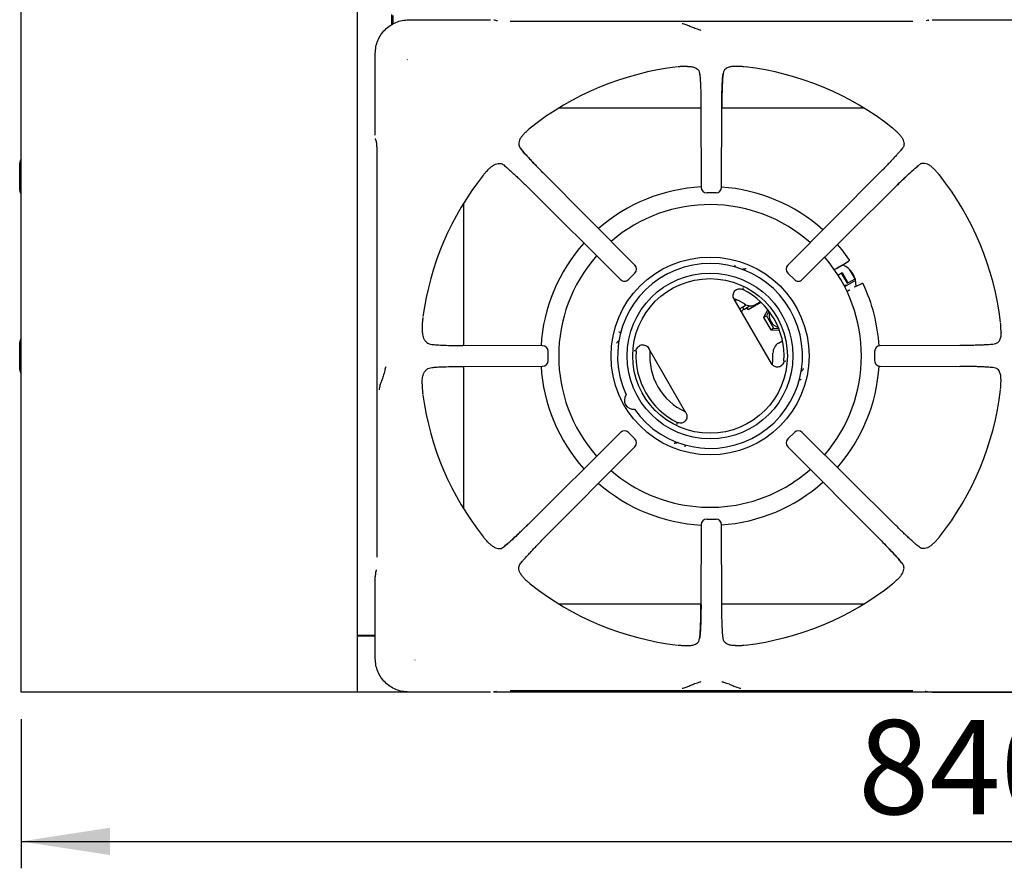
# Model space of a CAD drawing. Units: millimetres. Extents: x 5 to 415, y 5 to 292.
# Drawn here: x 151 to 187, y 165 to 197 of the extents above; entities that cross this region are included whole.
import ezdxf

# ---------------------------------------------------------------- set-up
doc = ezdxf.new("R2010")
doc.units = ezdxf.units.MM
doc.layers.add('FORMAT', color=7, linetype='Continuous')
doc.styles.add('SLDTEXTSTYLE1', font='TXT', dxfattribs={"width": 0.75})
doc.dimstyles.new('SLDDIMSTYLE0', dxfattribs={"dimtxt": 3.5, "dimasz": 3.302, "dimexe": 0, "dimexo": 0.0625, "dimgap": 0.875, "dimtad": 1, "dimdec": 0, "dimlfac": 12, "dimrnd": 1e-09, "dimzin": 12, "dimdsep": 46, "dimtxsty": 'SLDTEXTSTYLE1', "dimsah": 1, "dimcen": 0.09, "dimadec": 0, "dimazin": 3, "dimtfac": 1, "dimtdec": 0, "dimtofl": 0, "dimtmove": 0, "dimatfit": 3, "dimfxl": 0, "dimfrac": 2, "dimtolj": 1, "dimtzin": 12, "dimarcsym": 0})

# ---------------------------------------------------------------- blocks, each defined once
blk = doc.blocks.new('_D_3')
at = {"layer": 'FORMAT'}
for p, q in [((150.575, 170.591), (150.575, 165.047)), ((220.55, 170.8), (220.55, 165.047)), ((150.575, 166.047), (220.55, 166.047))]:
    blk.add_line(p, q, dxfattribs=at)
for points in [[(150.575, 166.047), (153.877, 165.539), (153.877, 166.555)], [(220.55, 166.047), (217.248, 166.555), (217.248, 165.539)]]:
    blk.add_solid(points, dxfattribs=at)
at = {"layer": 'FORMAT', "insert": (181.683, 170.558), "char_height": 3.5, "attachment_point": 1, "style": 'SLDTEXTSTYLE1'}
blk.add_mtext('840', dxfattribs=at)

msp = doc.modelspace()

# ---------------------------------------------------------------- linework, layer by layer
at = {"color": 7, "linetype": 'Continuous', "lineweight": 25}
for p, q in [((150.575, 171.591), (150.575, 271.591)), ((163.075, 171.591), (163.075, 271.591)), ((164.35, 196.779), (164.35, 196.403)), ((164.4, 196.43), (164.4, 196.752)), ((164.989, 196.584), (168.024, 196.584)), ((168.256, 196.552), (168.182, 196.574)), ((168.288, 196.546), (168.259, 196.551)), ((183.715, 196.529), (168.752, 196.529)), ((184.285, 196.574), (184.211, 196.552)), ((184.443, 196.584), (187.478, 196.584)), ((163.74, 192.301), (163.74, 195.336)), ((164.925, 195.114), (164.935, 195.1)), ((175.348, 194.857), (175.188, 194.853)), ((177.279, 194.853), (177.119, 194.857)), ((175.797, 194.596), (175.808, 194.484)), ((175.846, 193.3), (170.553, 193.3)), ((175.846, 193.329), (175.854, 190.365)), ((176.613, 190.365), (176.621, 193.329)), ((181.914, 193.3), (176.621, 193.3)), ((163.751, 192.142), (163.773, 192.069)), ((169.328, 192.409), (169.363, 192.44)), ((183.138, 192.409), (183.104, 192.44)), ((163.774, 192.064), (163.773, 192.069)), ((183.332, 191.811), (183.265, 191.729)), ((163.795, 191.573), (163.795, 176.609)), ((150.525, 190.258), (150.525, 191.258)), ((168.514, 191.19), (168.596, 191.123)), ((167.916, 190.996), (167.884, 190.962)), ((173.392, 187.469), (169.973, 190.907)), ((182.494, 190.907), (179.075, 187.469)), ((184.551, 190.996), (184.583, 190.962)), ((169.418, 190.352), (172.855, 186.933)), ((179.612, 186.933), (183.049, 190.352)), ((176.405, 190.157), (176.062, 190.157)), ((167.025, 189.772), (167.025, 184.479)), ((180.904, 187.359), (181.105, 187.464)), ((181.105, 187.464), (181.073, 187.449)), ((181.105, 187.464), (181.338, 187.627)), ((173.391, 187.175), (173.149, 186.933)), ((177.523, 187.33), (177.488, 187.334)), ((179.318, 186.933), (179.076, 187.175)), ((180.795, 187.301), (180.883, 187.348)), ((180.936, 187.1), (181.089, 187.188)), ((181.061, 187.172), (181.28, 186.793)), ((181.089, 187.188), (181.308, 186.809)), ((181.574, 186.963), (181.385, 187.29)), ((181.263, 186.71), (181.162, 186.71)), ((181.593, 186.901), (181.185, 186.665)), ((181.28, 186.793), (181.308, 186.809)), ((181.308, 186.809), (181.574, 186.963)), ((181.565, 186.667), (181.537, 186.647)), ((181.565, 186.667), (181.822, 186.787)), ((177.396, 186.619), (177.424, 186.609)), ((177.424, 186.608), (177.409, 186.619)), ((181.354, 186.532), (181.264, 186.476)), ((178.464, 183.808), (177.078, 186.208)), ((177.094, 186.181), (177.174, 186.181)), ((177.385, 185.911), (177.526, 185.992)), ((177.385, 185.911), (177.435, 185.824)), ((177.435, 185.824), (177.668, 185.959)), ((177.554, 185.893), (177.668, 185.959)), ((177.596, 185.821), (178.07, 186.095)), ((178.04, 186.097), (177.898, 186.014)), ((177.542, 185.886), (177.584, 185.814)), ((178.33, 185.814), (178.176, 185.523)), ((178.176, 185.523), (178.276, 185.58)), ((178.371, 185.761), (178.276, 185.58)), ((178.276, 185.58), (178.541, 185.122)), ((165.49, 185.317), (165.481, 185.129)), ((178.176, 185.523), (178.441, 185.065)), ((178.441, 185.065), (178.541, 185.122)), ((178.441, 185.065), (178.762, 185.053)), ((178.541, 185.122), (178.738, 185.115)), ((186.999, 184.976), (186.995, 185.136)), ((150.525, 183.591), (150.525, 184.591)), ((169.96, 184.47), (166.995, 184.479)), ((172.722, 184.583), (172.709, 184.55)), ((178.731, 184.571), (178.877, 184.655)), ((185.472, 184.479), (182.507, 184.47)), ((186.739, 184.528), (186.626, 184.516)), ((170.166, 183.92), (170.166, 184.262)), ((173.382, 184.293), (173.383, 184.275)), ((173.383, 184.276), (173.388, 184.305)), ((175.289, 181.974), (173.903, 184.375)), ((182.301, 184.262), (182.301, 183.92)), ((166.995, 183.704), (169.96, 183.712)), ((178.984, 183.907), (178.979, 183.878)), ((178.985, 183.889), (178.984, 183.907)), ((182.507, 183.712), (185.472, 183.704)), ((167.025, 183.704), (167.025, 178.41)), ((179.644, 183.6), (179.658, 183.632)), ((165.481, 183.054), (165.49, 182.866)), ((186.995, 183.046), (186.999, 183.206)), ((174.943, 181.574), (174.958, 181.564)), ((174.971, 181.564), (174.943, 181.574)), ((172.855, 181.249), (169.418, 177.831)), ((173.149, 181.249), (173.391, 181.007)), ((179.076, 181.007), (179.318, 181.249)), ((183.049, 177.831), (179.612, 181.249)), ((174.844, 180.853), (174.879, 180.848)), ((169.973, 177.276), (173.392, 180.713)), ((179.075, 180.713), (182.494, 177.276)), ((176.062, 178.025), (176.405, 178.025)), ((175.854, 177.818), (175.846, 174.853)), ((176.621, 174.853), (176.613, 177.818)), ((167.916, 177.186), (167.884, 177.221)), ((184.551, 177.186), (184.583, 177.221)), ((183.953, 176.993), (183.871, 177.06)), ((169.135, 176.372), (169.202, 176.453)), ((163.773, 176.113), (163.751, 176.04)), ((163.774, 176.118), (163.773, 176.113)), ((163.779, 176.145), (163.774, 176.117)), ((163.74, 172.846), (163.74, 175.881)), ((169.328, 175.774), (169.363, 175.742)), ((183.138, 175.774), (183.104, 175.742)), ((170.553, 174.883), (175.846, 174.883)), ((176.621, 174.883), (181.914, 174.883)), ((163.075, 173.716), (163.283, 173.716)), ((163.075, 173.7), (163.74, 173.7)), ((163.74, 173.675), (163.075, 173.675)), ((163.096, 173.675), (163.096, 173.7)), ((163.283, 173.716), (163.74, 173.716)), ((176.67, 173.586), (176.658, 173.699)), ((175.188, 173.329), (175.348, 173.326)), ((177.119, 173.326), (177.279, 173.329)), ((165.211, 172.783), (165.225, 172.793)), ((168.752, 171.653), (183.715, 171.653)), ((184.179, 171.636), (184.208, 171.631)), ((151.925, 171.591), (150.575, 171.591)), ((162.742, 171.591), (151.925, 171.591)), ((163.075, 171.591), (162.742, 171.591)), ((168.024, 171.591), (163.075, 171.591)), ((168.024, 171.598), (164.989, 171.598)), ((193.024, 171.591), (168.14, 171.591)), ((168.182, 171.609), (168.256, 171.63)), ((184.211, 171.63), (184.285, 171.609)), ((184.443, 171.598), (187.478, 171.598))]:
    msp.add_line(p, q, dxfattribs=at)
at = {"color": 7, "linetype": 'Continuous', "lineweight": 25, "flags": 128}
for points in [[(168.182, 196.574), (168.171, 196.577), (168.147, 196.579)], [(184.285, 196.574), (184.296, 196.577), (184.32, 196.579)], [(163.751, 192.142), (163.748, 192.154), (163.746, 192.178)], [(181.348, 187.685), (181.089, 188.031), (180.918, 188.235)], [(180.873, 187.347), (180.972, 187.399), (181.068, 187.448)], [(177.465, 186.024), (177.239, 186.151), (177.079, 186.221)], [(177.596, 185.821), (177.587, 185.816), (177.584, 185.814), (177.584, 185.814)], [(178.503, 183.77), (178.52, 183.932), (178.523, 184.192)], [(163.751, 176.04), (163.748, 176.029), (163.746, 176.005)], [(168.182, 171.609), (168.171, 171.606), (168.147, 171.604)], [(184.285, 171.609), (184.296, 171.606), (184.32, 171.604)]]:
    msp.add_lwpolyline(points, dxfattribs=at)
at = {"color": 7, "linetype": 'Continuous', "lineweight": 25}
for radius in [3.679, 3.083, 2.875]:
    msp.add_circle((176.183, 184.091), radius, dxfattribs=at)
for centre, radius, start, end in [((176.233, 184.091), 10.82, 96.6978, 128.4566), ((176.233, 184.091), 10.82, 51.547, 83.3025), ((150.775, 191.258), 0.25, 143.1301, 180), ((176.233, 184.091), 10.82, 141.5446, 172.2286), ((176.233, 184.091), 10.82, 6.6958, 38.453), ((176.183, 184.091), 6.292, 92.9882, 131.1886), ((176.062, 190.365), 0.208, 180.1639, 270), ((176.405, 190.365), 0.208, 270, 359.8249), ((176.183, 184.091), 6.292, 48.1623, 86.0672), ((150.775, 190.258), 0.25, 180, 216.8699), ((176.183, 184.091), 5.625, 48.523, 130.751), ((176.183, 184.091), 6.292, 138.1678, 176.5618), ((176.183, 184.091), 5.625, 138.5262, 221.4748), ((176.183, 184.091), 5.625, 319.2427, 40.752), ((176.183, 184.091), 3.436, 215.1178, 204.8822), ((173.245, 187.322), 0.208, 314.9485, 44.8335), ((179.222, 187.322), 0.208, 135.1599, 225.0123), ((180.78, 186.716), 0.833, 358.1661, 65.7423), ((173.002, 187.08), 0.208, 225.1661, 270), ((173.002, 187.08), 0.208, 270, 314.9685), ((179.464, 187.08), 0.208, 224.992, 270), ((179.464, 187.08), 0.208, 270, 314.814), ((176.183, 184.091), 6.292, 3.4174, 25.171), ((176.183, 184.091), 2.752, 356.2506, 63.7494), ((177.518, 185.68), 0.267, 120, 145.9445), ((177.689, 186.375), 0.417, 237.4864, 300), ((177.518, 185.68), 0.167, 120, 164.427), ((178.841, 185.607), 0.465, 164.3563, 210.6045), ((178.846, 185.598), 0.465, 209.4111, 254.8109), ((150.775, 184.591), 0.25, 143.1301, 180), ((169.96, 184.262), 0.208, 359.9446, 89.8398), ((178.939, 184.21), 0.417, 120, 182.5136), ((182.507, 184.262), 0.208, 90.1543, 179.9927), ((176.183, 184.091), 2.752, 176.2506, 243.7494), ((176.233, 184.091), 2.292, 174.9743, 245.0257), ((176.183, 184.091), 6.292, 183.4384, 221.8379), ((169.96, 183.92), 0.208, 270, 359.9566), ((176.183, 184.091), 6.292, 318.8129, 356.5826), ((182.507, 183.92), 0.208, 179.9805, 270), ((150.775, 183.591), 0.25, 180, 216.8699), ((176.233, 184.091), 10.82, 187.7702, 218.4553), ((173.333, 182.445), 0.333, 143.1326, 276.8674), ((176.233, 184.091), 10.82, 321.5466, 353.3017), ((173.002, 181.102), 0.208, 44.9712, 134.8443), ((179.464, 181.102), 0.208, 45.1465, 135.0054), ((173.245, 180.86), 0.208, 315.1238, 44.9914), ((179.222, 180.86), 0.208, 134.9851, 224.8484), ((176.183, 184.091), 5.625, 229.2499, 300), ((176.183, 184.091), 5.625, 300, 311.4764), ((176.183, 184.091), 6.292, 228.8074, 267.0138), ((176.183, 184.091), 6.292, 273.7951, 311.8345), ((176.062, 177.818), 0.208, 89.9665, 179.847), ((176.405, 177.818), 0.208, 0.1365, 89.9786), ((176.233, 184.091), 10.82, 231.5457, 263.3017), ((176.233, 184.091), 10.82, 276.6966, 308.4538)]:
    msp.add_arc(centre, radius, start, end, dxfattribs=at)
for points, knots in [([(163.74, 195.336), (163.745, 195.42), (163.755, 195.583), (163.83, 195.819), (163.944, 196.035), (164.1, 196.224), (164.29, 196.38), (164.505, 196.495), (164.741, 196.57), (164.905, 196.579), (164.989, 196.584)], [0, 0, 0, 0, 0.127888, 0.250273, 0.375956, 0.5, 0.624047, 0.749727, 0.872114, 1, 1, 1, 1]), ([(175.85, 196.191), (175.839, 196.197), (175.818, 196.207), (175.733, 196.233), (175.599, 196.273), (175.432, 196.342), (175.287, 196.415), (175.192, 196.433), (175.142, 196.442)], [0, 0, 0, 0, 0.119974, 0.237529, 0.469438, 0.631445, 0.809053, 1, 1, 1, 1]), ([(175.188, 194.853), (175.174, 194.852), (175.145, 194.851), (175.1, 194.848), (175.056, 194.845), (175.022, 194.843), (175.004, 194.841), (175.001, 194.84)], [0, 0, 0, 0, 0.23692, 0.473836, 0.734163, 0.955795, 1, 1, 1, 1]), ([(175.348, 194.857), (175.402, 194.854), (175.512, 194.85), (175.658, 194.803), (175.768, 194.722), (175.789, 194.633), (175.797, 194.596)], [0, 0, 0, 0, 0.239587, 0.486254, 0.791227, 1, 1, 1, 1]), ([(177.119, 194.857), (177.065, 194.854), (176.955, 194.85), (176.809, 194.803), (176.699, 194.722), (176.678, 194.633), (176.67, 194.596)], [0, 0, 0, 0, 0.239592, 0.486264, 0.791236, 1, 1, 1, 1]), ([(177.466, 194.84), (177.45, 194.842), (177.408, 194.846), (177.348, 194.849), (177.302, 194.852), (177.279, 194.853)], [0, 0, 0, 0, 0.245517, 0.622345, 1, 1, 1, 1]), ([(175.797, 194.596), (175.8, 194.569), (175.806, 194.515), (175.815, 194.405), (175.823, 194.273), (175.831, 194.117), (175.837, 193.942), (175.842, 193.749), (175.845, 193.543), (175.846, 193.4), (175.846, 193.329)], [0, 0, 0, 0, 0.120277, 0.238571, 0.362858, 0.487057, 0.614038, 0.741299, 0.871749, 1, 1, 1, 1]), ([(176.619, 193.327), (176.619, 193.427), (176.62, 193.586), (176.624, 193.799), (176.628, 193.975), (176.635, 194.151), (176.644, 194.318), (176.655, 194.473), (176.665, 194.555), (176.67, 194.596)], [0, 0, 0, 0, 0.184946, 0.294867, 0.416719, 0.548613, 0.690009, 0.84085, 1, 1, 1, 1]), ([(176.67, 194.596), (176.664, 194.537), (176.654, 194.448), (176.643, 194.27), (176.636, 194.116), (176.63, 193.941), (176.625, 193.748), (176.622, 193.542), (176.621, 193.4), (176.621, 193.329)], [0, 0, 0, 0, 0.239625, 0.364629, 0.487465, 0.614381, 0.742544, 0.87192, 1, 1, 1, 1]), ([(169.504, 192.564), (169.492, 192.553), (169.46, 192.527), (169.414, 192.486), (169.38, 192.456), (169.363, 192.44)], [0, 0, 0, 0, 0.245485, 0.622326, 1, 1, 1, 1]), ([(183.104, 192.44), (183.093, 192.45), (183.072, 192.469), (183.038, 192.499), (183.005, 192.528), (182.979, 192.551), (182.965, 192.562), (182.962, 192.564)], [0, 0, 0, 0, 0.236963, 0.4739244, 0.7342163, 0.9557532, 1, 1, 1, 1]), ([(169.328, 192.409), (169.296, 192.377), (169.231, 192.313), (169.158, 192.219), (169.102, 192.119), (169.067, 192), (169.076, 191.892), (169.121, 191.83), (169.135, 191.811)], [0, 0, 0, 0, 0.153674, 0.307717, 0.473444, 0.638996, 0.889905, 1, 1, 1, 1]), ([(183.138, 192.409), (183.171, 192.377), (183.236, 192.313), (183.309, 192.219), (183.365, 192.119), (183.4, 192), (183.391, 191.892), (183.346, 191.83), (183.332, 191.811)], [0, 0, 0, 0, 0.153674, 0.307718, 0.473443, 0.638996, 0.889903, 1, 1, 1, 1]), ([(163.774, 192.065), (163.777, 192.052), (163.782, 192.025), (163.791, 191.925), (163.796, 191.797), (163.798, 191.673), (163.798, 191.605), (163.798, 191.571)], [0, 0, 0, 0, 0.232616, 0.476212, 0.733059, 0.865273, 1, 1, 1, 1]), ([(169.973, 190.904), (169.897, 190.981), (169.734, 191.146), (169.501, 191.391), (169.283, 191.628), (169.185, 191.748), (169.135, 191.811)], [0, 0, 0, 0, 0.208999, 0.448345, 0.712898, 1, 1, 1, 1]), ([(169.135, 191.811), (169.173, 191.765), (169.23, 191.694), (169.346, 191.564), (169.448, 191.453), (169.563, 191.329), (169.692, 191.194), (169.829, 191.052), (169.925, 190.955), (169.973, 190.907)], [0, 0, 0, 0, 0.240013, 0.364926, 0.487804, 0.614745, 0.742797, 0.872083, 1, 1, 1, 1]), ([(183.332, 191.811), (183.315, 191.789), (183.28, 191.746), (183.208, 191.662), (183.123, 191.566), (183.02, 191.454), (182.905, 191.33), (182.776, 191.195), (182.639, 191.053), (182.542, 190.955), (182.494, 190.907)], [0, 0, 0, 0, 0.120441, 0.238758, 0.363113, 0.487326, 0.614413, 0.741332, 0.871647, 1, 1, 1, 1]), ([(167.916, 190.996), (167.948, 191.029), (168.011, 191.094), (168.106, 191.167), (168.205, 191.223), (168.324, 191.258), (168.432, 191.249), (168.495, 191.204), (168.514, 191.19)], [0, 0, 0, 0, 0.153675, 0.307718, 0.473443, 0.638996, 0.889903, 1, 1, 1, 1]), ([(168.514, 191.19), (168.536, 191.172), (168.579, 191.138), (168.662, 191.066), (168.759, 190.98), (168.871, 190.878), (168.995, 190.762), (169.13, 190.634), (169.272, 190.496), (169.369, 190.4), (169.418, 190.352)], [0, 0, 0, 0, 0.120441, 0.238758, 0.363113, 0.487325, 0.614412, 0.741332, 0.871647, 1, 1, 1, 1]), ([(183.046, 190.352), (183.123, 190.428), (183.288, 190.591), (183.533, 190.824), (183.771, 191.042), (183.891, 191.139), (183.953, 191.19)], [0, 0, 0, 0, 0.208999, 0.448346, 0.712898, 1, 1, 1, 1]), ([(183.953, 191.19), (183.907, 191.152), (183.836, 191.094), (183.706, 190.979), (183.595, 190.877), (183.471, 190.761), (183.336, 190.633), (183.194, 190.495), (183.097, 190.399), (183.049, 190.352)], [0, 0, 0, 0, 0.240013, 0.364926, 0.487803, 0.614745, 0.742796, 0.872083, 1, 1, 1, 1]), ([(184.551, 190.996), (184.519, 191.029), (184.455, 191.094), (184.361, 191.167), (184.262, 191.223), (184.143, 191.258), (184.035, 191.249), (183.972, 191.204), (183.953, 191.19)], [0, 0, 0, 0, 0.1536746, 0.3077176, 0.4734434, 0.6389961, 0.889905, 1, 1, 1, 1]), ([(167.884, 190.962), (167.875, 190.951), (167.856, 190.93), (167.826, 190.896), (167.796, 190.863), (167.774, 190.837), (167.763, 190.823), (167.761, 190.82)], [0, 0, 0, 0, 0.23696, 0.4739223, 0.7342131, 0.9557534, 1, 1, 1, 1]), ([(184.706, 190.82), (184.696, 190.833), (184.669, 190.865), (184.629, 190.91), (184.598, 190.945), (184.583, 190.962)], [0, 0, 0, 0, 0.2454898, 0.6223267, 1, 1, 1, 1]), ([(177.113, 187.463), (177.111, 187.457), (177.107, 187.444), (177.099, 187.427), (177.091, 187.412), (177.085, 187.405), (177.083, 187.402)], [0, 0, 0, 0, 0.250209, 0.500635, 0.750535, 1, 1, 1, 1]), ([(181.348, 187.685), (181.351, 187.68), (181.356, 187.67), (181.356, 187.654), (181.35, 187.638), (181.342, 187.631), (181.338, 187.627)], [0, 0, 0, 0, 0.252009, 0.500153, 0.739574, 1, 1, 1, 1]), ([(173.39, 187.177), (173.39, 187.176), (173.393, 187.174), (173.392, 187.175), (173.391, 187.175)], [0, 0, 0, 0, 0.101862, 1, 1, 1, 1]), ([(177.374, 187.306), (177.374, 187.306), (177.379, 187.307), (177.389, 187.312), (177.411, 187.321), (177.444, 187.335), (177.474, 187.335), (177.488, 187.334)], [0, 0, 0, 0, 0.007617, 0.180153, 0.338752, 0.668896, 1, 1, 1, 1]), ([(180.883, 187.348), (180.884, 187.349), (180.888, 187.351), (180.895, 187.355), (180.9, 187.358), (180.904, 187.359)], [0, 0, 0, 0, 0.1857387, 0.4998892, 1, 1, 1, 1]), ([(179.319, 186.935), (179.319, 186.934), (179.316, 186.932), (179.317, 186.933), (179.318, 186.933)], [0, 0, 0, 0, 0.101869, 1, 1, 1, 1]), ([(181.878, 186.767), (181.875, 186.772), (181.869, 186.781), (181.854, 186.79), (181.838, 186.792), (181.828, 186.789), (181.822, 186.787)], [0, 0, 0, 0, 0.260433, 0.499862, 0.747973, 1, 1, 1, 1]), ([(177.078, 186.208), (177.067, 186.233), (177.044, 186.281), (177.039, 186.363), (177.058, 186.442), (177.102, 186.511), (177.166, 186.561), (177.243, 186.587), (177.325, 186.589), (177.376, 186.569), (177.401, 186.56)], [0, 0, 0, 0, 0.1252, 0.250337, 0.375287, 0.500107, 0.624828, 0.749588, 0.874734, 1, 1, 1, 1]), ([(181.374, 186.545), (181.371, 186.543), (181.365, 186.539), (181.358, 186.535), (181.355, 186.533), (181.354, 186.532)], [0, 0, 0, 0, 0.499935, 0.816221, 1, 1, 1, 1]), ([(165.509, 185.525), (165.507, 185.509), (165.502, 185.464), (165.497, 185.396), (165.492, 185.343), (165.49, 185.317)], [0, 0, 0, 0, 0.226092, 0.612656, 1, 1, 1, 1]), ([(186.995, 185.136), (186.995, 185.151), (186.993, 185.179), (186.99, 185.224), (186.987, 185.269), (186.985, 185.303), (186.983, 185.321), (186.983, 185.324)], [0, 0, 0, 0, 0.236918, 0.473842, 0.734173, 0.955807, 1, 1, 1, 1]), ([(165.481, 185.129), (165.483, 185.062), (165.485, 184.927), (165.526, 184.774), (165.586, 184.661), (165.654, 184.587), (165.739, 184.536), (165.809, 184.525), (165.844, 184.52)], [0, 0, 0, 0, 0.220055, 0.446539, 0.588751, 0.734164, 0.864716, 1, 1, 1, 1]), ([(172.867, 184.968), (172.862, 184.967), (172.854, 184.966), (172.837, 184.966), (172.818, 184.968), (172.805, 184.971), (172.799, 184.973)], [0, 0, 0, 0, 0.249483, 0.499373, 0.749782, 1, 1, 1, 1]), ([(186.999, 184.976), (186.997, 184.922), (186.992, 184.812), (186.946, 184.667), (186.865, 184.557), (186.775, 184.536), (186.739, 184.528)], [0, 0, 0, 0, 0.239587, 0.486254, 0.791227, 1, 1, 1, 1]), ([(165.844, 184.52), (165.904, 184.515), (166.025, 184.504), (166.295, 184.491), (166.623, 184.481), (166.871, 184.48), (166.995, 184.479)], [0, 0, 0, 0, 0.241114, 0.488911, 0.743283, 1, 1, 1, 1]), ([(172.722, 184.583), (172.73, 184.596), (172.744, 184.621), (172.772, 184.643), (172.792, 184.657), (172.801, 184.664), (172.804, 184.667), (172.804, 184.668)], [0, 0, 0, 0, 0.331379, 0.662667, 0.819506, 0.992661, 1, 1, 1, 1]), ([(173.437, 184.271), (173.441, 184.298), (173.449, 184.351), (173.492, 184.421), (173.553, 184.475), (173.629, 184.505), (173.71, 184.509), (173.788, 184.486), (173.857, 184.441), (173.887, 184.397), (173.903, 184.375)], [0, 0, 0, 0, 0.125265, 0.25041, 0.375169, 0.49989, 0.624712, 0.74966, 0.874798, 1, 1, 1, 1]), ([(186.739, 184.528), (186.711, 184.525), (186.657, 184.518), (186.547, 184.509), (186.415, 184.501), (186.26, 184.494), (186.085, 184.488), (185.891, 184.483), (185.685, 184.48), (185.542, 184.479), (185.472, 184.479)], [0, 0, 0, 0, 0.1202771, 0.2385716, 0.3628587, 0.4870566, 0.6140383, 0.7412988, 0.8717496, 1, 1, 1, 1]), ([(178.93, 183.911), (178.926, 183.885), (178.917, 183.831), (178.875, 183.761), (178.814, 183.708), (178.738, 183.677), (178.657, 183.673), (178.579, 183.696), (178.51, 183.741), (178.48, 183.786), (178.464, 183.808)], [0, 0, 0, 0, 0.125265, 0.250412, 0.375173, 0.499891, 0.624713, 0.749661, 0.874798, 1, 1, 1, 1]), ([(164.13, 183.688), (164.124, 183.67), (164.113, 183.635), (164.086, 183.524), (164.046, 183.364), (163.977, 183.17), (163.907, 183.002), (163.89, 182.89), (163.882, 182.832)], [0, 0, 0, 0, 0.121026, 0.239161, 0.475333, 0.63778, 0.813559, 1, 1, 1, 1]), ([(165.481, 183.054), (165.483, 183.12), (165.485, 183.256), (165.526, 183.408), (165.586, 183.522), (165.654, 183.595), (165.739, 183.647), (165.809, 183.657), (165.844, 183.662)], [0, 0, 0, 0, 0.22005, 0.446527, 0.588744, 0.734157, 0.86471, 1, 1, 1, 1]), ([(165.844, 183.662), (165.903, 183.668), (166.024, 183.679), (166.294, 183.691), (166.622, 183.701), (166.87, 183.703), (166.995, 183.704)], [0, 0, 0, 0, 0.239534, 0.48838, 0.741947, 1, 1, 1, 1]), ([(179.644, 183.6), (179.637, 183.587), (179.623, 183.561), (179.595, 183.539), (179.575, 183.525), (179.566, 183.519), (179.563, 183.515), (179.563, 183.515)], [0, 0, 0, 0, 0.331378, 0.66267, 0.819512, 0.992652, 1, 1, 1, 1]), ([(186.739, 183.655), (186.68, 183.661), (186.59, 183.67), (186.413, 183.681), (186.258, 183.689), (186.083, 183.695), (185.89, 183.699), (185.685, 183.703), (185.542, 183.703), (185.472, 183.704)], [0, 0, 0, 0, 0.239625, 0.36463, 0.487465, 0.614381, 0.742544, 0.87192, 1, 1, 1, 1]), ([(186.999, 183.206), (186.997, 183.26), (186.992, 183.37), (186.946, 183.516), (186.865, 183.626), (186.775, 183.646), (186.739, 183.655)], [0, 0, 0, 0, 0.239593, 0.486264, 0.791237, 1, 1, 1, 1]), ([(179.5, 183.214), (179.505, 183.215), (179.513, 183.217), (179.53, 183.216), (179.549, 183.214), (179.562, 183.211), (179.568, 183.21)], [0, 0, 0, 0, 0.249472, 0.49936, 0.749775, 1, 1, 1, 1]), ([(186.983, 182.859), (186.984, 182.875), (186.988, 182.917), (186.992, 182.977), (186.994, 183.023), (186.995, 183.046)], [0, 0, 0, 0, 0.245526, 0.622344, 1, 1, 1, 1]), ([(165.49, 182.866), (165.493, 182.836), (165.497, 182.787), (165.502, 182.719), (165.507, 182.678), (165.509, 182.657)], [0, 0, 0, 0, 0.441534, 0.718971, 1, 1, 1, 1]), ([(175.289, 181.974), (175.289, 181.974), (175.289, 181.974), (175.289, 181.974), (175.289, 181.974), (175.289, 181.974), (175.29, 181.972), (175.293, 181.967), (175.305, 181.943), (175.323, 181.894), (175.328, 181.819), (175.309, 181.74), (175.27, 181.68), (175.225, 181.641), (175.179, 181.614), (175.116, 181.594), (175.039, 181.594), (174.989, 181.614), (174.966, 181.623)], [0, 0, 0, 0, 0.000004, 0.00004, 0.000142, 0.000528, 0.002032, 0.007977, 0.03157, 0.12524, 0.250243, 0.375069, 0.49996, 0.580999, 0.649874, 0.750208, 0.885209, 1, 1, 1, 1]), ([(173.148, 181.248), (173.148, 181.248), (173.151, 181.251), (173.15, 181.25), (173.149, 181.249)], [0, 0, 0, 0, 0.1018693, 1, 1, 1, 1]), ([(174.993, 180.876), (174.991, 180.876), (174.983, 180.874), (174.96, 180.863), (174.922, 180.847), (174.893, 180.848), (174.879, 180.848)], [0, 0, 0, 0, 0.050031, 0.342841, 0.669913, 1, 1, 1, 1]), ([(179.077, 181.006), (179.077, 181.006), (179.074, 181.009), (179.075, 181.008), (179.076, 181.007)], [0, 0, 0, 0, 0.1018621, 1, 1, 1, 1]), ([(175.254, 180.719), (175.256, 180.725), (175.26, 180.738), (175.268, 180.755), (175.276, 180.77), (175.282, 180.777), (175.284, 180.781)], [0, 0, 0, 0, 0.25024, 0.500633, 0.750541, 1, 1, 1, 1]), ([(169.421, 177.831), (169.344, 177.755), (169.179, 177.591), (168.934, 177.358), (168.696, 177.141), (168.576, 177.043), (168.514, 176.993)], [0, 0, 0, 0, 0.208999, 0.448346, 0.712898, 1, 1, 1, 1]), ([(168.514, 176.993), (168.56, 177.031), (168.631, 177.088), (168.761, 177.204), (168.872, 177.305), (168.996, 177.421), (169.131, 177.55), (169.273, 177.687), (169.37, 177.783), (169.418, 177.831)], [0, 0, 0, 0, 0.240013, 0.364925, 0.487804, 0.614745, 0.742796, 0.872083, 1, 1, 1, 1]), ([(183.953, 176.993), (183.931, 177.01), (183.888, 177.045), (183.805, 177.116), (183.708, 177.202), (183.596, 177.304), (183.472, 177.42), (183.337, 177.549), (183.195, 177.686), (183.097, 177.783), (183.049, 177.831)], [0, 0, 0, 0, 0.120441, 0.238758, 0.363113, 0.487326, 0.614412, 0.741333, 0.871648, 1, 1, 1, 1]), ([(167.761, 177.362), (167.771, 177.35), (167.798, 177.317), (167.838, 177.272), (167.869, 177.238), (167.884, 177.221)], [0, 0, 0, 0, 0.245482, 0.622333, 1, 1, 1, 1]), ([(167.916, 177.186), (167.948, 177.154), (168.011, 177.089), (168.106, 177.016), (168.205, 176.959), (168.324, 176.925), (168.432, 176.933), (168.495, 176.979), (168.514, 176.993)], [0, 0, 0, 0, 0.153674, 0.307717, 0.473444, 0.638996, 0.889905, 1, 1, 1, 1]), ([(169.135, 176.372), (169.152, 176.393), (169.187, 176.437), (169.259, 176.52), (169.344, 176.617), (169.447, 176.729), (169.562, 176.852), (169.691, 176.988), (169.828, 177.129), (169.925, 177.227), (169.973, 177.276)], [0, 0, 0, 0, 0.120441, 0.238758, 0.363113, 0.487326, 0.614413, 0.741333, 0.871649, 1, 1, 1, 1]), ([(182.494, 177.279), (182.57, 177.202), (182.733, 177.036), (182.966, 176.792), (183.184, 176.554), (183.281, 176.434), (183.332, 176.372)], [0, 0, 0, 0, 0.209, 0.448346, 0.712899, 1, 1, 1, 1]), ([(183.332, 176.372), (183.294, 176.418), (183.237, 176.488), (183.121, 176.619), (183.019, 176.73), (182.904, 176.854), (182.775, 176.988), (182.638, 177.13), (182.542, 177.227), (182.494, 177.276)], [0, 0, 0, 0, 0.240013, 0.364926, 0.487803, 0.614745, 0.742797, 0.872083, 1, 1, 1, 1]), ([(184.551, 177.186), (184.519, 177.154), (184.455, 177.089), (184.361, 177.016), (184.262, 176.959), (184.143, 176.925), (184.035, 176.933), (183.972, 176.979), (183.953, 176.993)], [0, 0, 0, 0, 0.153674, 0.307717, 0.473444, 0.638996, 0.889906, 1, 1, 1, 1]), ([(184.583, 177.221), (184.592, 177.231), (184.611, 177.253), (184.641, 177.287), (184.671, 177.32), (184.693, 177.346), (184.704, 177.36), (184.706, 177.362)], [0, 0, 0, 0, 0.236957, 0.473917, 0.73421, 0.955749, 1, 1, 1, 1]), ([(169.328, 175.774), (169.296, 175.806), (169.231, 175.869), (169.158, 175.964), (169.102, 176.063), (169.067, 176.182), (169.076, 176.29), (169.121, 176.353), (169.135, 176.372)], [0, 0, 0, 0, 0.153674, 0.307717, 0.473442, 0.638995, 0.889903, 1, 1, 1, 1]), ([(183.138, 175.774), (183.171, 175.806), (183.236, 175.869), (183.309, 175.964), (183.365, 176.063), (183.4, 176.182), (183.391, 176.29), (183.346, 176.353), (183.332, 176.372)], [0, 0, 0, 0, 0.153674, 0.307717, 0.473442, 0.638995, 0.889903, 1, 1, 1, 1]), ([(163.748, 176.014), (163.747, 176.004), (163.745, 175.983), (163.743, 175.935), (163.742, 175.899), (163.742, 175.881)], [0, 0, 0, 0, 0.30616, 0.658406, 1, 1, 1, 1]), ([(169.363, 175.742), (169.374, 175.733), (169.395, 175.713), (169.429, 175.683), (169.462, 175.654), (169.488, 175.632), (169.502, 175.621), (169.504, 175.619)], [0, 0, 0, 0, 0.236965, 0.473924, 0.734216, 0.955753, 1, 1, 1, 1]), ([(182.962, 175.619), (182.975, 175.629), (183.007, 175.656), (183.053, 175.696), (183.087, 175.727), (183.104, 175.742)], [0, 0, 0, 0, 0.245492, 0.622333, 1, 1, 1, 1]), ([(175.848, 174.855), (175.848, 174.755), (175.847, 174.596), (175.843, 174.383), (175.839, 174.208), (175.832, 174.032), (175.823, 173.864), (175.812, 173.709), (175.802, 173.628), (175.797, 173.586)], [0, 0, 0, 0, 0.1849462, 0.2948655, 0.4167185, 0.5486131, 0.6900084, 0.8408509, 1, 1, 1, 1]), ([(175.797, 173.586), (175.803, 173.645), (175.813, 173.735), (175.823, 173.912), (175.831, 174.067), (175.837, 174.242), (175.842, 174.435), (175.845, 174.64), (175.846, 174.782), (175.846, 174.853)], [0, 0, 0, 0, 0.239625, 0.364628, 0.487465, 0.614381, 0.742542, 0.871919, 1, 1, 1, 1]), ([(176.67, 173.586), (176.667, 173.613), (176.66, 173.668), (176.652, 173.778), (176.643, 173.909), (176.636, 174.065), (176.63, 174.24), (176.625, 174.434), (176.622, 174.639), (176.621, 174.782), (176.621, 174.853)], [0, 0, 0, 0, 0.120277, 0.238572, 0.362859, 0.487057, 0.614039, 0.741298, 0.871748, 1, 1, 1, 1]), ([(175.348, 173.326), (175.402, 173.328), (175.512, 173.333), (175.658, 173.379), (175.768, 173.46), (175.789, 173.55), (175.797, 173.586)], [0, 0, 0, 0, 0.239592, 0.486265, 0.791236, 1, 1, 1, 1]), ([(177.119, 173.326), (177.065, 173.328), (176.955, 173.333), (176.809, 173.379), (176.699, 173.46), (176.678, 173.55), (176.67, 173.586)], [0, 0, 0, 0, 0.239587, 0.486254, 0.79122, 1, 1, 1, 1]), ([(175.001, 173.342), (175.017, 173.341), (175.059, 173.337), (175.119, 173.333), (175.165, 173.331), (175.188, 173.329)], [0, 0, 0, 0, 0.245522, 0.622347, 1, 1, 1, 1]), ([(177.279, 173.329), (177.293, 173.33), (177.322, 173.332), (177.367, 173.334), (177.411, 173.337), (177.445, 173.34), (177.463, 173.342), (177.466, 173.342)], [0, 0, 0, 0, 0.236917, 0.473834, 0.734163, 0.955796, 1, 1, 1, 1]), ([(164.989, 171.598), (164.905, 171.603), (164.741, 171.612), (164.505, 171.687), (164.29, 171.802), (164.1, 171.958), (163.944, 172.148), (163.83, 172.363), (163.755, 172.599), (163.745, 172.763), (163.74, 172.846)], [0, 0, 0, 0, 0.127888, 0.250273, 0.375956, 0.499999, 0.624046, 0.749726, 0.872114, 1, 1, 1, 1]), ([(175.142, 171.74), (175.192, 171.749), (175.287, 171.767), (175.432, 171.84), (175.599, 171.91), (175.733, 171.949), (175.818, 171.975), (175.839, 171.986), (175.85, 171.991)], [0, 0, 0, 0, 0.190927, 0.368539, 0.530561, 0.76249, 0.880058, 1, 1, 1, 1]), ([(176.617, 171.991), (176.628, 171.986), (176.649, 171.975), (176.734, 171.949), (176.868, 171.91), (177.035, 171.84), (177.18, 171.767), (177.275, 171.749), (177.325, 171.74)], [0, 0, 0, 0, 0.1195605, 0.2376281, 0.4704891, 0.6316889, 0.8088925, 1, 1, 1, 1])]:
    msp.add_open_spline(points, degree=3, knots=knots, dxfattribs=at)

# ---------------------------------------------------------------- dimensions: what is measured, and where the dimension line sits
at = {"layer": 'FORMAT'}
dim = msp.add_linear_dim(base=(220.55, 166.047), p1=(150.575, 171.591), p2=(220.55, 171.8), dimstyle='SLDDIMSTYLE0', dxfattribs=at)
dim.commit()
dim.dimension.update_dxf_attribs({"geometry": '_D_3', "text_midpoint": (185.563, 166.047), "dimtype": 160})

doc.saveas('drawing.dxf')
